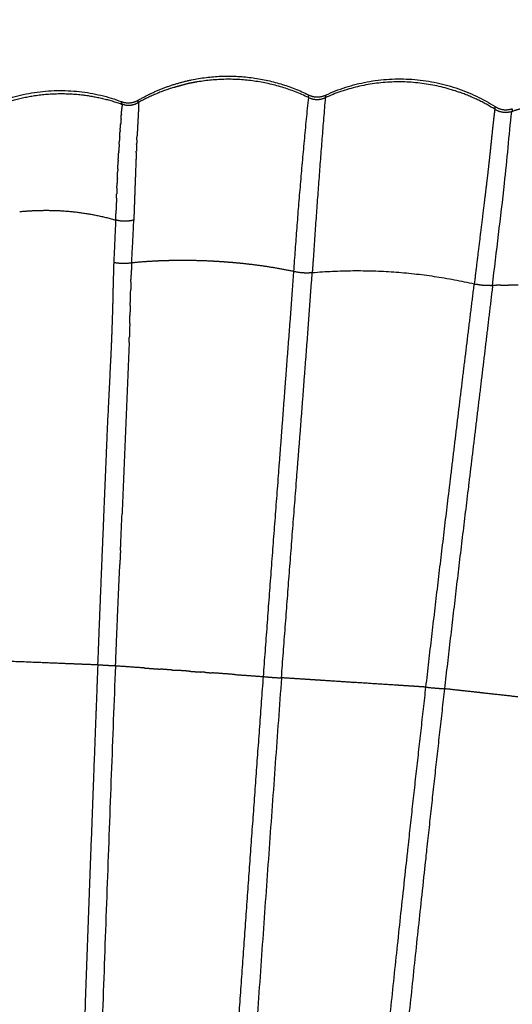
# Model space of a CAD drawing. Units: millimetres. Extents: x -3378 to 20742, y 135 to 16200.
# Drawn here: x 8022 to 8123, y 12038 to 12239 of the extents above; entities that cross this region are included whole.
import ezdxf

# ---------------------------------------------------------------- set-up
doc = ezdxf.new("R2010")
doc.units = ezdxf.units.MM
doc.layers.add('MAKE2D ______', color=7, linetype='Continuous')
doc.dimstyles.new('Qitele', dxfattribs={"dimscale": 85, "dimtxt": 4, "dimasz": 5, "dimexe": 4, "dimexo": 0, "dimgap": 3, "dimtad": 1, "dimdec": 0, "dimrnd": 10, "dimzin": 1, "dimtxsty": 'Standard', "dimblk": 'OBLIQUE', "dimcen": 5, "dimdle": 4, "dimclrd": 256, "dimclre": 256, "dimclrt": 256, "dimadec": 0, "dimazin": 0, "dimtfac": 1, "dimtdec": 0, "dimtmove": 0, "dimatfit": 3, "dimldrblk": 'OBLIQUE', "dimfxl": 6, "dimfxlon": 1, "dimlwd": 40, "dimlwe": 30, "dimarcsym": 0})

# ---------------------------------------------------------------- blocks, each defined once
blk = doc.blocks.new('_Oblique')
at = {"color": 0, "linetype": 'ByBlock', "lineweight": -2}
blk.add_line((-0.5, -0.5), (0.5, 0.5), dxfattribs=at)
blk = doc.blocks.new('*D14')
at = {"lineweight": 30, "transparency": 16777216}
for p, q in [((3979.36, 13994.02), (3979.36, 14844.02)), ((13041.43, 13994.02), (13041.43, 14844.02))]:
    blk.add_line(p, q, dxfattribs=at)
at = {"lineweight": 40, "transparency": 16777216}
blk.add_line((3639.36, 14504.02), (13381.43, 14504.02), dxfattribs=at)
at = {"layer": 'Defpoints', "color": 0, "transparency": 16777216}
for p in [(13041.43, 14504.02), (3979.36, 7470.07), (13041.43, 7132)]:
    blk.add_point(p, dxfattribs=at)
at = {"lineweight": 40, "transparency": 16777216, "xscale": 425, "yscale": 425, "zscale": 425, "rotation": 180}
blk.add_blockref('_Oblique', (3979.36, 14504.02), dxfattribs=at)
at = {"lineweight": 40, "transparency": 16777216, "xscale": 425, "yscale": 425, "zscale": 425}
blk.add_blockref('_Oblique', (13041.43, 14504.02), dxfattribs=at)
at = {"transparency": 16777216, "insert": (8613.38, 14936.63), "char_height": 340, "attachment_point": 5}
blk.add_mtext('9060', dxfattribs=at)
blk = doc.blocks.new('*D15')
at = {"lineweight": 30, "transparency": 16777216}
for p, q in [((2445.01, 14769.08), (2445.01, 15619.08)), ((15069.64, 14769.08), (15069.64, 15619.08))]:
    blk.add_line(p, q, dxfattribs=at)
at = {"lineweight": 40, "transparency": 16777216}
blk.add_line((2105.01, 15279.08), (15409.64, 15279.08), dxfattribs=at)
at = {"layer": 'Defpoints', "color": 0, "transparency": 16777216}
for p in [(15069.64, 15279.08), (2445.01, 7627.05), (15069.64, 7518.32)]:
    blk.add_point(p, dxfattribs=at)
at = {"lineweight": 40, "transparency": 16777216, "xscale": 425, "yscale": 425, "zscale": 425, "rotation": 180}
blk.add_blockref('_Oblique', (2445.01, 15279.08), dxfattribs=at)
at = {"lineweight": 40, "transparency": 16777216, "xscale": 425, "yscale": 425, "zscale": 425}
blk.add_blockref('_Oblique', (15069.64, 15279.08), dxfattribs=at)
at = {"transparency": 16777216, "insert": (8689.92, 15711.68), "char_height": 340, "attachment_point": 5}
blk.add_mtext('12620', dxfattribs=at)
blk = doc.blocks.new('*D16')
at = {"lineweight": 40, "transparency": 16777216}
blk.add_line((1896.34, 12566.67), (1896.34, 2645.91), dxfattribs=at)
at = {"lineweight": 30, "transparency": 16777216}
for p, q in [((2406.34, 12226.67), (1556.34, 12226.67)), ((2406.34, 2985.91), (1556.34, 2985.91))]:
    blk.add_line(p, q, dxfattribs=at)
at = {"layer": 'Defpoints', "color": 0, "transparency": 16777216}
for p in [(7569.48, 12226.67), (1896.34, 2985.91), (9707.09, 2985.91)]:
    blk.add_point(p, dxfattribs=at)
at = {"lineweight": 40, "transparency": 16777216, "xscale": 425, "yscale": 425, "zscale": 425}
for p, rotation in [((1896.34, 12226.67), 90), ((1896.34, 2985.91), 270)]:
    blk.add_blockref('_Oblique', p, dxfattribs=dict(at, rotation=rotation))
at = {"transparency": 16777216, "insert": (1463.73, 7639.77), "char_height": 340, "attachment_point": 5, "rotation": 90}
blk.add_mtext('9240', dxfattribs=at)
blk = doc.blocks.new('*D17')
at = {"lineweight": 40, "transparency": 16777216}
blk.add_line((1084.07, 661.74), (1084.07, 14550.72), dxfattribs=at)
at = {"lineweight": 30, "transparency": 16777216}
for p, q in [((1594.07, 14210.72), (744.07, 14210.72)), ((1594.07, 1001.74), (744.07, 1001.74))]:
    blk.add_line(p, q, dxfattribs=at)
at = {"layer": 'Defpoints', "color": 0, "transparency": 16777216}
for p in [(1084.07, 14210.72), (7158.54, 14210.72), (8298.56, 1001.74)]:
    blk.add_point(p, dxfattribs=at)
at = {"lineweight": 40, "transparency": 16777216, "xscale": 425, "yscale": 425, "zscale": 425}
for p, rotation in [((1084.07, 14210.72), 90), ((1084.07, 1001.74), 270)]:
    blk.add_blockref('_Oblique', p, dxfattribs=dict(at, rotation=rotation))
at = {"transparency": 16777216, "insert": (651.46, 7725.59), "char_height": 340, "attachment_point": 5, "rotation": 90}
blk.add_mtext('13210', dxfattribs=at)

msp = doc.modelspace()

# ---------------------------------------------------------------- linework, layer by layer
at = {"layer": 'MAKE2D ______'}
for points, weights in [([(8046.52, 12222.5), (8051.6, 12225.42), (8057.34, 12226.63)], [1, 0.987690358886, 1]), ([(8058.6, 12226.23), (8057.37, 12226.02), (8056.15, 12225.74)], [1, 0.999437531141, 1]), ([(8057.34, 12226.63), (8069.82, 12229.21), (8081.25, 12223.57)], [1, 0.945663630811, 1]), ([(8081.22, 12223.03), (8070.42, 12228.22), (8058.61, 12226.21)], [1, 0.952829714665, 1]), ([(8112.04, 12224.08), (8098.13, 12229.04), (8084.67, 12222.99)], [1, 0.927869479767, 1]), ([(8084.74, 12223.52), (8102.69, 12231.76), (8119.36, 12221.16)], [1, 0.87844877445, 1]), ([(8008.9, 12217.02), (8024.53, 12229.16), (8043.06, 12222.19)], [1, 0.87277083376, 1]), ([(8053.74, 12225.08), (8049.93, 12223.9), (8046.45, 12221.97)], [1, 0.994556993652, 1]), ([(8056.16, 12225.71), (8054.94, 12225.41), (8053.75, 12225.04)], [1, 0.999433271202, 1]), ([(8119.29, 12220.62), (8115.86, 12222.76), (8112.05, 12224.11)], [1, 0.994001907678, 1]), ([(8008.94, 12216.6), (8016.15, 12221.95), (8025.02, 12223.36)], [1, 0.97119556631, 1]), ([(8025.02, 12223.36), (8030.12, 12224.18), (8035.24, 12223.54)], [1, 0.990020241664, 1]), ([(8035.24, 12223.54), (8039.27, 12223.05), (8043.1, 12221.69)], [1, 0.993947394178, 1]), ([(8043.08, 12222.19), (8044.84, 12221.54), (8046.46, 12222.47)], [1, 0.905587322244, 1]), ([(8043.08, 12222.19), (8043.12, 12221.97), (8043.1, 12221.75)], [1, 0.987491595253, 1]), ([(8043.1, 12221.69), (8043.1, 12221.87), (8043.1, 12222.05)], [1, 0.999267791702, 1]), ([(8046.45, 12221.97), (8046.45, 12222.22), (8046.46, 12222.47)], [1, 0.999640896091, 1]), ([(8081.22, 12223.03), (8079.41, 12205.29), (8078.2, 12187.49)], [1, 0.999851211785, 1]), ([(8081.22, 12223.03), (8082.94, 12222.2), (8084.67, 12222.99)], [1, 0.90501656651, 1]), ([(8081.23, 12223.03), (8081.26, 12223.29), (8081.27, 12223.55)], [1, 0.999515904443, 1]), ([(8081.27, 12223.56), (8082.98, 12222.71), (8084.72, 12223.51)], [1, 0.902864935971, 1]), ([(8084.67, 12222.99), (8083.29, 12206.25), (8082.17, 12189.5)], [1, 0.999971892915, 1]), ([(8043.06, 12219.65), (8043.11, 12220.22), (8043.15, 12220.78)], [1, 0.999996069659, 1]), ([(8043.1, 12221.69), (8043.15, 12221.67), (8043.21, 12221.65)], [1, 0.999889778091, 1]), ([(8043.18, 12221.14), (8043.17, 12220.96), (8043.15, 12220.78)], [1, 0.999995984151, 1]), ([(8043.18, 12221.14), (8043.18, 12221.2), (8043.19, 12221.27)], [1, 0.999998818934, 1]), ([(8043.21, 12221.65), (8043.2, 12221.46), (8043.19, 12221.27)], [1, 0.999961550474, 1]), ([(8043.92, 12221.46), (8043.56, 12221.52), (8043.21, 12221.65)], [1, 0.995824329491, 1]), ([(8043.93, 12221.49), (8045.27, 12221.3), (8046.44, 12221.96)], [1, 0.94836054444, 1]), ([(8046.58, 12221.54), (8046.43, 12218.39), (8046.26, 12215.23)], [1, 0.999992979804, 1]), ([(8046.58, 12221.54), (8046.59, 12221.74), (8046.59, 12221.93)], [1, 0.999981501532, 1]), ([(8122.73, 12220.15), (8120.93, 12219.58), (8119.33, 12220.58)], [1, 0.906353003684, 1]), ([(8119.38, 12221.15), (8120.99, 12220.12), (8122.8, 12220.73)], [1, 0.90247152731, 1]), ([(8125.64, 12220.98), (8124.2, 12220.63), (8122.78, 12220.17)], [1, 0.99917592943, 1]), ([(8042.99, 12218.69), (8042.95, 12218.21), (8042.91, 12217.74)], [1, 0.999999607929, 1]), ([(8042.99, 12218.69), (8043.02, 12219.11), (8043.05, 12219.53)], [1, 0.99999999473, 1]), ([(8043.06, 12219.65), (8043.06, 12219.59), (8043.05, 12219.53)], [1, 0.999999998707, 1]), ([(8042.71, 12214.99), (8042.75, 12215.58), (8042.79, 12216.17)], [1, 0.999998059242, 1]), ([(8042.8, 12216.35), (8042.8, 12216.26), (8042.79, 12216.17)], [1, 0.99999996437, 1]), ([(8042.8, 12216.35), (8042.85, 12216.89), (8042.89, 12217.43)], [1, 0.999998849568, 1]), ([(8042.9, 12217.58), (8042.89, 12217.5), (8042.89, 12217.43)], [1, 0.999999981961, 1]), ([(8042.9, 12217.58), (8042.91, 12217.66), (8042.91, 12217.74)], [1, 0.99999998202, 1]), ([(8042.61, 12213.52), (8042.63, 12213.9), (8042.66, 12214.27)], [1, 0.999999014458, 1]), ([(8046.21, 12214.36), (8046.2, 12214.03), (8046.18, 12213.69)], [1, 0.999999871309, 1]), ([(8042.51, 12211.93), (8042.5, 12211.8), (8042.49, 12211.67)], [1, 0.999999870174, 1]), ([(8042.51, 12211.93), (8042.52, 12212.06), (8042.52, 12212.19)], [1, 0.999999897284, 1]), ([(8042.61, 12213.52), (8042.56, 12212.85), (8042.52, 12212.19)], [1, 0.999996832932, 1]), ([(8046.09, 12211.79), (8046.1, 12211.92), (8046.1, 12212.05)], [1, 0.999999936499, 1]), ([(8046.17, 12213.42), (8046.14, 12212.74), (8046.11, 12212.05)], [1, 0.999998389974, 1]), ([(8046.17, 12213.42), (8046.17, 12213.56), (8046.18, 12213.69)], [1, 0.999999954567, 1]), ([(8042.32, 12208.43), (8042.36, 12209.19), (8042.4, 12209.95)], [1, 0.999998597733, 1]), ([(8042.41, 12210.23), (8042.41, 12210.09), (8042.4, 12209.95)], [1, 0.999999924108, 1]), ([(8042.41, 12210.23), (8042.45, 12210.95), (8042.49, 12211.67)], [1, 0.999997822998, 1]), ([(8046.09, 12211.79), (8045.82, 12204.89), (8045.59, 12198)], [1, 0.999994689712, 1]), ([(8042.23, 12206.53), (8042.27, 12207.32), (8042.31, 12208.12)], [1, 0.999999100022, 1]), ([(8042.32, 12208.43), (8042.32, 12208.28), (8042.31, 12208.12)], [1, 0.999999963471, 1]), ([(8042.23, 12206.53), (8042.21, 12206.01), (8042.19, 12205.5)], [1, 0.999999812184, 1]), ([(8042.14, 12204.53), (8042.16, 12205.02), (8042.19, 12205.5)], [1, 0.999999824722, 1]), ([(8042.05, 12202.44), (8042.07, 12202.87), (8042.09, 12203.29)], [1, 0.999999926605, 1]), ([(8022.3, 12199.72), (8024.75, 12199.96), (8027.22, 12199.98)], [1, 0.998927295444, 1]), ([(8027.22, 12199.98), (8034.69, 12200.06), (8041.88, 12198.01)], [1, 0.989668225928, 1]), ([(8041.88, 12198.01), (8041.9, 12198.68), (8041.93, 12199.34)], [1, 0.999999948732, 1]), ([(8045.59, 12198), (8043.73, 12197.48), (8041.88, 12198.01)], [1, 0.962492082786, 1]), ([(8045.14, 12189.24), (8045.41, 12193.62), (8045.59, 12198)], [1, 0.999954373907, 1]), ([(8045.14, 12189.24), (8043.31, 12188.93), (8041.49, 12189.32)], [1, 0.982015107378, 1]), ([(8045.14, 12189.24), (8045.09, 12188.01), (8045.05, 12186.77)], [1, 0.999993499281, 1]), ([(8050.4, 12189.62), (8047.76, 12189.5), (8045.14, 12189.24)], [1, 0.99961436381, 1]), ([(8052.01, 12189.68), (8051.2, 12189.66), (8050.4, 12189.62)], [1, 0.999971313851, 1]), ([(8054.54, 12189.73), (8053.27, 12189.72), (8052.01, 12189.68)], [1, 0.999936492984, 1]), ([(8061.61, 12189.58), (8058.08, 12189.76), (8054.54, 12189.73)], [1, 0.999569986996, 1]), ([(8064.26, 12189.41), (8062.94, 12189.51), (8061.61, 12189.58)], [1, 0.999939791852, 1]), ([(8066.46, 12189.23), (8065.36, 12189.33), (8064.26, 12189.41)], [1, 0.999956336334, 1]), ([(8078.2, 12187.49), (8072.38, 12188.71), (8066.46, 12189.23)], [1, 0.998258368803, 1]), ([(8082.17, 12189.5), (8082.09, 12188.38), (8082.01, 12187.26)], [1, 0.999999999013, 1]), ([(8045, 12185.38), (8045.02, 12186.08), (8045.05, 12186.77)], [1, 0.999998232867, 1]), ([(8082.01, 12187.22), (8080.08, 12187.04), (8078.2, 12187.49)], [1, 0.986246440541, 1]), ([(8082.02, 12187.27), (8098.73, 12188.7), (8115.08, 12184.96)], [1, 0.987972004875, 1]), ([(8041.37, 12185), (8041.35, 12184.23), (8041.32, 12183.45)], [1, 0.999999961894, 1]), ([(8041.38, 12185.43), (8041.38, 12185.22), (8041.37, 12185)], [1, 0.999999949129, 1]), ([(8045, 12185.38), (8044.98, 12184.61), (8044.95, 12183.84)], [1, 0.999999208614, 1]), ([(8115.09, 12184.96), (8115.31, 12184.91), (8115.53, 12184.86)], [1, 0.999749139309, 1]), ([(8118.37, 12184.6), (8116.93, 12184.55), (8115.53, 12184.86)], [1, 0.992628718322, 1]), ([(8118.37, 12184.6), (8118.6, 12184.6), (8118.82, 12184.62)], [1, 0.999683631874, 1]), ([(8120.53, 12184.69), (8119.68, 12184.67), (8118.82, 12184.62)], [1, 0.99992875764, 1]), ([(8120.53, 12184.69), (8121.31, 12184.71), (8122.08, 12184.71)], [1, 0.999949509948, 1]), ([(8124.08, 12184.7), (8123.08, 12184.72), (8122.08, 12184.71)], [1, 0.99992667449, 1]), ([(8041.24, 12180.18), (8041.23, 12179.83), (8041.22, 12179.48)], [1, 0.999999959386, 1]), ([(8044.86, 12180.57), (8044.85, 12179.92), (8044.83, 12179.27)], [1, 0.999999999806, 1]), ([(8044.76, 12176.87), (8044.8, 12178.07), (8044.83, 12179.27)], [1, 0.999999622184, 1]), ([(8044.76, 12176.87), (8044.72, 12175.52), (8044.68, 12174.17)], [1, 0.999998029278, 1]), ([(8044.64, 12172.97), (8044.66, 12173.57), (8044.68, 12174.17)], [1, 0.99999932349, 1]), ([(8044.64, 12172.97), (8043.9, 12155.48), (8043.19, 12138)], [1, 0.999999503876, 1]), ([(8040.83, 12169.15), (8040.56, 12163.76), (8040.31, 12158.38)], [1, 0.999998274915, 1]), ([(8040.29, 12158.38), (8040.07, 12153.52), (8039.88, 12148.66)], [1, 0.999998720479, 1]), ([(8039.88, 12148.66), (8039.66, 12143.48), (8039.45, 12138.29)], [1, 0.999999980748, 1]), ([(8042.87, 12130.47), (8043.03, 12134.23), (8043.19, 12138)], [1, 0.999999841239, 1]), ([(8042.86, 12130.47), (8042.8, 12129.06), (8042.73, 12127.64)], [1, 0.999999999332, 1]), ([(8025.31, 12107.64), (8019.79, 12107.86), (8014.26, 12108.07)], [1, 0.999999971515, 1]), ([(8041.9, 12106.91), (8040.06, 12106.97), (8038.23, 12107.12)], [1, 0.999644528553, 1]), ([(8047.83, 12106.49), (8049.43, 12106.37), (8051.03, 12106.26)], [1, 0.999999999425, 1]), ([(8053.27, 12106.1), (8052.15, 12106.18), (8051.03, 12106.26)], [1, 0.999999999726, 1]), ([(8053.27, 12106.1), (8053.82, 12106.06), (8054.36, 12106.02)], [1, 0.999999999935, 1]), ([(8056.87, 12105.84), (8055.62, 12105.93), (8054.36, 12106.02)], [1, 0.999999999646, 1]), ([(8056.87, 12105.84), (8058.05, 12105.75), (8059.23, 12105.67)], [1, 0.999999999684, 1]), ([(8060.31, 12105.59), (8059.77, 12105.63), (8059.23, 12105.67)], [1, 0.999999999935, 1]), ([(8060.31, 12105.59), (8060.94, 12105.54), (8061.57, 12105.5)], [1, 0.999999999912, 1]), ([(8066.13, 12105.17), (8063.85, 12105.34), (8061.57, 12105.5)], [1, 0.999999998808, 1]), ([(8066.13, 12105.17), (8069.06, 12104.96), (8071.99, 12104.75)], [1, 0.999999998296, 1]), ([(8071.99, 12104.75), (8068.99, 12063.88), (8066.13, 12023)], [1, 0.999998436442, 1]), ([(8071.99, 12104.75), (8073.86, 12104.56), (8075.73, 12104.48)], [1, 0.999639862768, 1]), ([(8081.35, 12104.13), (8078.54, 12104.31), (8075.73, 12104.49)], [1, 0.999999999996, 1]), ([(8083.82, 12103.97), (8082.59, 12104.05), (8081.35, 12104.13)], [1, 0.999999999976, 1]), ([(8105.22, 12102.59), (8103.86, 12102.68), (8102.5, 12102.77)], [1, 0.999999999993, 1]), ([(8105.22, 12102.59), (8107.11, 12102.38), (8109, 12102.26)], [1, 0.999628843513, 1]), ([(8114.7, 12101.63), (8111.85, 12101.94), (8109, 12102.26)], [1, 0.999999985403, 1]), ([(8117.26, 12101.34), (8115.98, 12101.49), (8114.7, 12101.63)], [1, 0.999999997429, 1]), ([(8124, 12100.59), (8120.63, 12100.97), (8117.26, 12101.34)], [1, 0.999999984165, 1])]:
    msp.add_rational_spline(points, weights, degree=2, dxfattribs=at)
for points, weights, degree, knots in [([(8084.72, 12223.51), (8084.72, 12223.51), (8084.72, 12223.51), (8084.71, 12223.51), (8084.7, 12223.34), (8084.69, 12223.16), (8084.67, 12222.99)], [1, 1, 1, 1, 0.999986225709, 0.999986225709, 1], 3, [-0.7420451, -0.7420451, -0.7420451, -0.7420451, -0.6561117, -0.6561117, -0.6561117, -0.603715, -0.603715, -0.603715, -0.603715]), ([(8119.26, 12220.57), (8119.12, 12219.43), (8118.99, 12218.3), (8118.78, 12216.39), (8118.58, 12214.49), (8118.44, 12213.12), (8118.3, 12211.75), (8118.13, 12210.19), (8117.96, 12208.63), (8117.76, 12206.89), (8117.55, 12205.15), (8117.32, 12203.26), (8117.09, 12201.37), (8116.57, 12197.18), (8116.06, 12192.99), (8115.57, 12188.98), (8115.09, 12184.96)], [1, 0.999989623191, 1, 0.999988210519, 1, 0.999999513235, 1, 0.999994219419, 1, 0.999991706818, 1, 0.999998280738, 1, 0.999998808902, 1, 0.999999980614, 1], 2, [0, 0, 0, 0.228659, 0.228659, 0.612144, 0.612144, 0.887382, 0.887382, 1.201469, 1.201469, 1.550963, 1.550963, 1.932164, 1.932164, 2.776474, 2.776474, 3.585054, 3.585054, 3.585054]), ([(8119.33, 12220.58), (8119.36, 12220.78), (8119.37, 12220.98), (8119.38, 12221.02), (8119.38, 12221.06)], [1, 0.999869181384, 1, 0.999937049872, 1], 2, [0, 0, 0, 0.04002657, 0.04002657, 0.0476324, 0.0476324, 0.0476324]), ([(8042.71, 12214.99), (8042.7, 12214.89), (8042.69, 12214.79), (8042.67, 12214.53), (8042.66, 12214.27)], [1, 0.999999942579, 1, 0.999999591137, 1], 2, [0, 0, 0, 0.01989397, 0.01989397, 0.07178552, 0.07178552, 0.07178552]), ([(8046.21, 12214.36), (8046.23, 12214.65), (8046.24, 12214.95), (8046.25, 12215.09), (8046.26, 12215.23)], [1, 0.999999859286, 1, 0.999999973434, 1], 2, [0, 0, 0, 0.05863963, 0.05863963, 0.08691034, 0.08691034, 0.08691034]), ([(8042.14, 12204.53), (8042.14, 12204.37), (8042.13, 12204.21), (8042.11, 12203.75), (8042.09, 12203.29)], [1, 0.999999989242, 1, 0.999999922395, 1], 2, [0, 0, 0, 0.0324788, 0.0324788, 0.1242743, 0.1242743, 0.1242743]), ([(8042.06, 12202.44), (8042.01, 12201.32), (8041.96, 12200.2), (8041.95, 12199.77), (8041.93, 12199.34)], [1, 0.999999620917, 1, 0.999999950462, 1], 2, [0, 0, 0, 0.2246654, 0.2246654, 0.3104022, 0.3104022, 0.3104022]), ([(8041.88, 12198.01), (8041.69, 12193.67), (8041.49, 12189.34), (8041.43, 12187.38), (8041.38, 12185.43)], [1, 0.999998991012, 1, 0.999996749131, 1], 2, [0, 0, 0, 0.868508, 0.868508, 1.259134, 1.259134, 1.259134]), ([(8078.2, 12187.49), (8077.81, 12182.42), (8077.45, 12177.36), (8077.05, 12172.21), (8076.66, 12167.05), (8075.89, 12156.7), (8075.1, 12146.34), (8073.52, 12125.55), (8071.99, 12104.75)], [1, 0.999996444819, 1, 0.999999411375, 1, 0.999999629962, 1, 0.999999025432, 1], 2, [0, 0, 0, 1.016028, 1.016028, 2.049136, 2.049136, 4.126169, 4.126169, 8.297307, 8.297307, 8.297307]), ([(8075.73, 12104.48), (8077.28, 12125.27), (8078.9, 12146.05), (8079.72, 12156.41), (8080.49, 12166.77), (8080.89, 12171.93), (8081.28, 12177.08), (8081.64, 12182.15), (8082.01, 12187.22)], [1, 0.999998107717, 1, 0.999998681481, 1, 0.999999998645, 1, 0.999999838842, 1], 2, [0, 0, 0, 4.169342, 4.169342, 6.247898, 6.247898, 7.281307, 7.281307, 8.29802, 8.29802, 8.29802]), ([(8044.87, 12180.57), (8044.87, 12180.88), (8044.88, 12181.18), (8044.92, 12182.51), (8044.96, 12183.84)], [1, 0.999999994314, 1, 0.999999713061, 1], 2, [0, 0, 0, 0.0604522, 0.0604522, 0.3269975, 0.3269975, 0.3269975]), ([(8105.22, 12102.59), (8107.6, 12123.27), (8110.1, 12143.93), (8111.33, 12154.24), (8112.59, 12164.55), (8113.21, 12169.68), (8113.84, 12174.81), (8114.46, 12179.86), (8115.08, 12184.92)], [1, 0.999995133981, 1, 0.999999661282, 1, 0.999999889206, 1, 0.999999832301, 1], 2, [0, 0, 0, 4.162398, 4.162398, 6.23907, 6.23907, 7.272743, 7.272743, 8.291229, 8.291229, 8.291229]), ([(8118.82, 12184.62), (8118.22, 12179.49), (8117.6, 12174.36), (8116.99, 12169.22), (8116.37, 12164.09), (8115.12, 12153.78), (8113.88, 12143.48), (8111.37, 12122.88), (8109, 12102.26)], [1, 0.999998751791, 1, 0.999999872652, 1, 0.999999997588, 1, 0.999995191125, 1], 2, [0, 0, 0, 1.033645, 1.033645, 2.067603, 2.067603, 4.144156, 4.144156, 8.294575, 8.294575, 8.294575]), ([(8041.33, 12183.45), (8041.31, 12182.34), (8041.28, 12181.24), (8041.27, 12180.71), (8041.25, 12180.18)], [1, 0.999999637287, 1, 0.999999640534, 1], 2, [0, 0, 0, 0.2215218, 0.2215218, 0.3273109, 0.3273109, 0.3273109]), ([(8041.23, 12179.48), (8041.2, 12178.21), (8041.15, 12176.95), (8041.09, 12175.01), (8041.01, 12173.07), (8040.93, 12171.11), (8040.83, 12169.15)], [1, 0.99999772282, 1, 0.99999094881, 1, 0.999983590124, 1], 2, [0, 0, 0, 0.253374, 0.253374, 0.640902, 0.640902, 1.033622, 1.033622, 1.033622]), ([(8039.45, 12138.29), (8039.21, 12132.58), (8038.98, 12126.87), (8038.57, 12117), (8038.2, 12107.12)], [1, 0.999999995582, 1, 0.999997730394, 1], 2, [0, 0, 0, 1.142743, 1.142743, 3.11955, 3.11955, 3.11955]), ([(8041.87, 12106.91), (8042.25, 12116.81), (8042.7, 12126.71), (8042.72, 12127.17), (8042.74, 12127.64)], [1, 0.999993349609, 1, 0.999999999955, 1], 2, [0, 0, 0, 1.981227, 1.981227, 2.074422, 2.074422, 2.074422]), ([(8038.23, 12107.12), (8035.32, 12107.24), (8032.41, 12107.35), (8028.86, 12107.5), (8025.31, 12107.64)], [1, 0.999999992447, 1, 0.999999990418, 1], 2, [0, 0, 0, 0.583188, 0.583188, 1.293634, 1.293634, 1.293634]), ([(8038.23, 12107.12), (8037.92, 12099.09), (8037.62, 12091.07), (8036.11, 12051.29), (8034.73, 12011.51), (8033.34, 11971.73), (8032.1, 11931.94), (8029.29, 11842.13), (8027.43, 11752.3), (8026.9, 11726.62), (8026.46, 11700.95), (8026, 11675.29), (8025.65, 11649.63), (8024.95, 11599.63), (8024.6, 11549.63), (8024.24, 11497.92), (8024.07, 11446.2), (8023.91, 11397.88), (8023.91, 11349.56)], [1, 0.999999947312, 1, 0.999998815608, 1, 0.999998343869, 1, 0.999986076664, 1, 0.999998629545, 1, 0.999998253367, 1, 0.999993783937, 1, 0.999998289383, 1, 0.999998646674, 1], 2, [0, 0, 0, 1.606361, 1.606361, 9.567471, 9.567471, 17.528749, 17.528749, 35.499238, 35.499238, 40.635168, 40.635168, 45.767586, 45.767586, 55.767814, 55.767814, 66.111447, 66.111447, 75.775792, 75.775792, 75.775792]), ([(8028.23, 11349.56), (8028.22, 11449.58), (8028.83, 11549.61), (8029.14, 11599.59), (8029.78, 11649.57), (8030.11, 11675.23), (8030.54, 11700.87), (8030.95, 11726.55), (8031.45, 11752.22), (8034.99, 11929.61), (8041.9, 12106.91)], [1, 0.999995300622, 1, 0.999994233883, 1, 0.999998341408, 1, 0.9999986981, 1, 0.99995486951, 1], 2, [0, 0, 0, 20.005209, 20.005209, 30.002479, 30.002479, 35.133089, 35.133089, 40.268158, 40.268158, 75.753445, 75.753445, 75.753445]), ([(8047.83, 12106.49), (8047.73, 12106.49), (8047.64, 12106.5), (8044.77, 12106.71), (8041.9, 12106.91)], [1, 0.999999999998, 1, 0.999999998502, 1], 2, [0, 0, 0, 0.0189875, 0.0189875, 0.5945731, 0.5945731, 0.5945731]), ([(8075.73, 12104.48), (8070.63, 12034.81), (8066.02, 11965.11), (8059.12, 11861.32), (8054.97, 11757.39), (8053.93, 11731.41), (8053.06, 11705.42), (8052.19, 11679.45), (8051.5, 11653.47), (8050.11, 11601.86), (8049.45, 11550.24), (8048.19, 11449.9), (8048.23, 11349.56)], [1, 0.999993719913, 1, 0.999912651278, 1, 0.999994698604, 1, 0.999993948099, 1, 0.999975280438, 1, 0.999979021381, 1], 2, [0, 0, 0, 13.970848, 13.970848, 34.772205, 34.772205, 39.972652, 39.972652, 45.170553, 45.170553, 55.495084, 55.495084, 75.564343, 75.564343, 75.564343]), ([(8099.29, 12102.98), (8094.89, 12103.26), (8090.49, 12103.54), (8090.48, 12103.54), (8090.47, 12103.54), (8087.14, 12103.76), (8083.82, 12103.97)], [1, 0.999999999705, 1, 1, 1, 0.999999999777, 1], 2, [0, 0, 0, 0.881785, 0.881785, 0.883973, 0.883973, 1.550484, 1.550484, 1.550484]), ([(8063.91, 11349.56), (8063.85, 11372.79), (8063.92, 11396.03), (8064, 11422.1), (8064.24, 11448.16), (8064.49, 11474.59), (8064.91, 11501.01), (8065.31, 11525.48), (8065.86, 11549.96), (8066.45, 11576.54), (8067.31, 11603.11), (8068.11, 11628.06), (8069.14, 11653.01), (8070.22, 11678.94), (8071.52, 11704.86), (8072.83, 11730.8), (8074.36, 11756.72), (8077.42, 11808.57), (8081.49, 11860.35), (8085.5, 11911.12), (8090.44, 11961.81), (8095.57, 12014.51), (8101.29, 12067.15), (8103.22, 12084.87), (8105.22, 12102.59)], [1, 0.99999628741, 1, 0.999994889776, 1, 0.999994356893, 1, 0.999994951357, 1, 0.999988228826, 1, 0.999989656891, 1, 0.999990009905, 1, 0.999990928018, 1, 0.999952662946, 1, 0.999958031217, 1, 0.999983822818, 1, 0.999997658934, 1], 2, [0, 0, 0, 4.647748, 4.647748, 9.860712, 9.860712, 15.145773, 15.145773, 20.041665, 20.041665, 25.35864, 25.35864, 30.352039, 30.352039, 35.543041, 35.543041, 40.736626, 40.736626, 51.123886, 51.123886, 61.310124, 61.310124, 71.899248, 71.899248, 75.465701, 75.465701, 75.465701]), ([(8109, 12102.26), (8106.99, 12084.5), (8105.07, 12066.74), (8099.37, 12014.12), (8094.29, 11961.44), (8089.41, 11910.78), (8085.46, 11860.04), (8081.45, 11808.29), (8078.42, 11756.48), (8076.91, 11730.58), (8075.63, 11704.66), (8074.36, 11678.75), (8073.31, 11652.84), (8071.22, 11601.37), (8070.1, 11549.87), (8067.95, 11449.72), (8068.23, 11349.56)], [1, 0.999997445013, 1, 0.999982357438, 1, 0.999957132113, 1, 0.999953951577, 1, 0.999989986641, 1, 0.999991084517, 1, 0.999956949803, 1, 0.999926687316, 1], 2, [0, 0, 0, 3.573939, 3.573939, 14.158596, 14.158596, 24.337545, 24.337545, 34.717022, 34.717022, 39.907165, 39.907165, 45.094226, 45.094226, 55.39666, 55.39666, 75.429071, 75.429071, 75.429071]), ([(8083.91, 11349.56), (8083.85, 11449.11), (8086.47, 11548.62), (8087.83, 11599.82), (8090.63, 11650.95), (8092.03, 11676.7), (8093.78, 11702.42), (8095.51, 11728.16), (8097.59, 11753.88), (8105.89, 11856.76), (8119.39, 11959.09), (8128.59, 12029.09), (8139.01, 12098.91)], [1, 0.999910194451, 1, 0.999902631316, 1, 0.999977260033, 1, 0.999976961774, 1, 0.999677982162, 1, 0.999961905947, 1], 2, [0, 0, 0, 19.909176, 19.909176, 30.150975, 30.150975, 35.307063, 35.307063, 40.467228, 40.467228, 61.106221, 61.106221, 75.2253, 75.2253, 75.2253]), ([(8142.7, 12098.45), (8132.29, 12028.61), (8123.17, 11958.6), (8109.8, 11856.35), (8101.61, 11753.56), (8099.56, 11727.86), (8097.86, 11702.14), (8096.14, 11676.45), (8094.77, 11650.73), (8092.03, 11599.65), (8090.7, 11548.52), (8088.18, 11449.05), (8088.23, 11349.56)], [1, 0.999957632776, 1, 0.999681484016, 1, 0.99997630326, 1, 0.999976649302, 1, 0.999904984345, 1, 0.999916102457, 1], 2, [0, 0, 0, 14.120885, 14.120885, 34.740508, 34.740508, 39.895678, 39.895678, 45.045827, 45.045827, 55.275852, 55.275852, 75.174052, 75.174052, 75.174052]), ([(8103.91, 11349.56), (8103.91, 11372.21), (8104.07, 11394.87), (8104.24, 11420.27), (8104.63, 11445.66), (8105.02, 11471.41), (8105.63, 11497.15), (8106.21, 11521.72), (8106.99, 11546.28), (8107.8, 11571.44), (8109.05, 11596.57), (8110.31, 11621.99), (8112.03, 11647.37), (8115.47, 11698.24), (8120.64, 11748.97), (8125.8, 11799.72), (8132.38, 11850.31), (8138.56, 11897.79), (8146.01, 11945.08), (8152.1, 11983.74), (8158.92, 12022.28), (8165.29, 12058.28), (8172.27, 12094.17)], [1, 0.999993749898, 1, 0.999991776884, 1, 0.999990866751, 1, 0.999991404082, 1, 0.999961473329, 1, 0.999959839118, 1, 0.999854938035, 1, 0.999901497638, 1, 0.999909864174, 1, 0.999955004273, 1, 0.999964564648, 1], 2, [0, 0, 0, 4.531346, 4.531346, 9.611284, 9.611284, 14.760849, 14.760849, 19.676018, 19.676018, 24.709439, 24.709439, 29.797883, 29.797883, 39.994434, 39.994434, 50.197061, 50.197061, 59.771488, 59.771488, 67.598578, 67.598578, 74.910475, 74.910475, 74.910475]), ([(8175.88, 12093.55), (8161.44, 12019.26), (8149.73, 11944.5), (8142.34, 11897.25), (8136.23, 11849.82), (8129.73, 11799.27), (8124.64, 11748.57), (8119.54, 11697.9), (8116.16, 11647.1), (8112.8, 11596.67), (8111.22, 11546.15), (8108.19, 11447.88), (8108.23, 11349.56)], [1, 0.999832234598, 1, 0.999907998404, 1, 0.999902512484, 1, 0.999855989266, 1, 0.999844767544, 1, 0.99987840623, 1], 2, [0, 0, 0, 15.134089, 15.134089, 24.698085, 24.698085, 34.889709, 34.889709, 45.072509, 45.072509, 55.179368, 55.179368, 74.842285, 74.842285, 74.842285])]:
    msp.add_rational_spline(points, weights, degree=degree, knots=knots, dxfattribs=at)
for points, degree, knots in [([(8118.82, 12184.62), (8119.58, 12191.57), (8121.16, 12203.39), (8122.21, 12215.26), (8122.73, 12220.15)], 3, [0, 0, 0, 0, 2.098005, 3.574393, 3.574393, 3.574393, 3.574393]), ([(8102.5, 12102.77), (8101.05, 12102.86), (8099.59, 12102.96), (8099.44, 12102.97), (8099.29, 12102.98)], 2, [0, 0, 0, 0.2914631, 0.2914631, 0.3219998, 0.3219998, 0.3219998])]:
    msp.add_open_spline(points, degree=degree, knots=knots, dxfattribs=at)
msp.add_open_spline([(8122.82, 12220.66), (8122.83, 12220.73), (8122.84, 12220.78), (8122.83, 12220.61), (8122.8, 12220.34), (8122.78, 12220.17)], degree=3, dxfattribs=at)

# ---------------------------------------------------------------- dimensions: what is measured, and where the dimension line sits
at = {"color": 0}
for base, p1, p2, picture, middle in [((15069.64, 15279.08), (2445.01, 7627.05), (15069.64, 7518.32), '*D15', (8689.92, 15279.08)), ((13041.43, 14504.02), (3979.36, 7470.07), (13041.43, 7132), '*D14', (8613.38, 14504.02))]:
    dim = msp.add_linear_dim(base=base, p1=p1, p2=p2, dimstyle='Qitele', dxfattribs=at)
    dim.commit()
    dim.dimension.update_dxf_attribs({"geometry": picture, "text_midpoint": middle, "dimtype": 160})
for base, p1, p2, picture, middle in [((1084.07, 14210.72), (8298.56, 1001.74), (7158.54, 14210.72), '*D17', (1084.07, 7725.59)), ((1896.34, 2985.91), (7569.48, 12226.67), (9707.09, 2985.91), '*D16', (1896.34, 7639.77))]:
    dim = msp.add_linear_dim(base=base, p1=p1, p2=p2, angle=90, dimstyle='Qitele', dxfattribs=at)
    dim.commit()
    dim.dimension.update_dxf_attribs({"geometry": picture, "text_midpoint": middle, "dimtype": 160})

doc.saveas('drawing.dxf')
